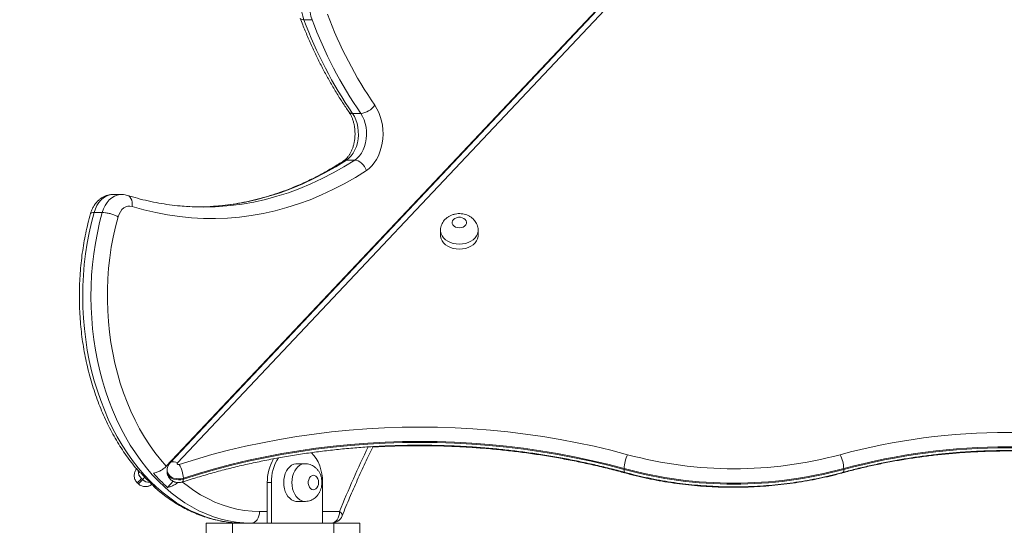
# Model space of a CAD drawing. Units: millimetres. Extents: x 11 to 174, y 10 to 293.
# Drawn here: x 58 to 70, y 277 to 283 of the extents above; entities that cross this region are included whole.
import ezdxf

# ---------------------------------------------------------------- set-up
doc = ezdxf.new("R2010")
doc.units = ezdxf.units.MM
doc.styles.add('SLDTEXTSTYLE0', font='TXT', dxfattribs={"width": 0.663})
doc.dimstyles.new('SLDDIMSTYLE1', dxfattribs={"dimtxt": 5, "dimasz": 3.302, "dimexe": 0, "dimexo": 0.0625, "dimgap": 1.25, "dimtad": 1, "dimtoh": 1, "dimdec": 0, "dimlfac": 55, "dimrnd": 1e-09, "dimzin": 12, "dimdsep": 46, "dimtxsty": 'SLDTEXTSTYLE0', "dimsah": 1, "dimcen": 0.09, "dimadec": 0, "dimazin": 0, "dimtfac": 1, "dimtdec": 0, "dimtofl": 0, "dimtmove": 0, "dimatfit": 3, "dimfxl": 0, "dimfrac": 2, "dimtolj": 1, "dimtzin": 12, "dimarcsym": 0})

# ---------------------------------------------------------------- blocks, each defined once
blk = doc.blocks.new('*D3')
at = {"color": 7, "linetype": 'Continuous', "lineweight": 0}
for p, q in [((69.015, 292.882), (41.115, 292.882)), ((42.115, 292.882), (42.115, 222.073))]:
    blk.add_line(p, q, dxfattribs=at)
for points in [[(42.115, 292.882), (41.607, 289.58), (42.623, 289.58)], [(42.115, 222.073), (42.623, 225.375), (41.607, 225.375)]]:
    blk.add_solid(points, dxfattribs=at)
at = {"color": 7, "linetype": 'Continuous', "lineweight": 0, "insert": (35.67, 250.25), "char_height": 5, "attachment_point": 1, "rotation": 90, "style": 'SLDTEXTSTYLE0'}
blk.add_mtext('3900', dxfattribs=at)

msp = doc.modelspace()

# ---------------------------------------------------------------- linework, layer by layer
at = {"color": 7, "linetype": 'Continuous', "lineweight": 15}
for p, q in [((70.11813, 288.53618), (59.60324, 277.38542)), ((70.07343, 288.48139), (59.65123, 277.42893)), ((70.16603, 288.48139), (59.74383, 277.42893)), ((61.43314, 282.98954), (61.33029, 282.98954)), ((62.04368, 281.81358), (61.94083, 281.81358)), ((61.9679, 281.2286), (61.86505, 281.2286)), ((59.0391, 280.79725), (58.93625, 280.79725)), ((58.80091, 280.57061), (58.69806, 280.57061)), ((59.89785, 280.64393), (59.88957, 280.64452)), ((60.16018, 280.64492), (60.01715, 280.63943)), ((63.04463, 280.3448), (63.04463, 280.28243)), ((63.51736, 280.28243), (63.51736, 280.3448)), ((61.34682, 277.41816), (61.24397, 277.41816)), ((65.34734, 277.35767), (65.34734, 277.3452)), ((68.10401, 277.35767), (68.10401, 277.3452)), ((59.28937, 277.29798), (59.2713, 277.30914)), ((59.29197, 277.23092), (59.30519, 277.21844)), ((59.61336, 277.33413), (59.61336, 277.32166)), ((59.81813, 277.2375), (59.81813, 277.22503)), ((59.24177, 277.17769), (59.25499, 277.16521)), ((59.61933, 277.12067), (59.6917, 277.19743)), ((60.87114, 277.1818), (60.87114, 276.67271)), ((60.92256, 277.1818), (60.87114, 277.1818)), ((60.92256, 277.1818), (60.92256, 276.67271)), ((61.56539, 277.1818), (61.56539, 276.67271)), ((61.24397, 276.94543), (61.34682, 276.94543)), ((60.43346, 276.67271), (60.10619, 276.67271)), ((60.10619, 276.67271), (60.10619, 275.5818)), ((61.70619, 276.67271), (60.43346, 276.67271)), ((60.43346, 276.67271), (60.43346, 275.5818)), ((62.03346, 276.67271), (61.70619, 276.67271)), ((61.70619, 276.67271), (61.70619, 275.5818)), ((62.03346, 275.5818), (62.03346, 276.67271))]:
    msp.add_line(p, q, dxfattribs=at)
at = {"color": 8, "linetype": 'Continuous', "lineweight": 15}
for p, q in [((60.77429, 276.81816), (60.87114, 276.81816)), ((61.56539, 276.81816), (61.77797, 276.81816))]:
    msp.add_line(p, q, dxfattribs=at)
at = {"color": 7, "linetype": 'Continuous', "lineweight": 15, "flags": 128}
for points in [[(61.55243, 283.52438), (61.51757, 283.52011), (61.48343, 283.50919), (61.45066, 283.49182), (61.41987, 283.46831), (61.39162, 283.43911), (61.36643, 283.40476), (61.34478, 283.36588), (61.32705, 283.32321), (61.31359, 283.27753), (61.30464, 283.22969), (61.30036, 283.18057), (61.30084, 283.13109), (61.30607, 283.08216), (61.31594, 283.03468), (61.33029, 282.98954)], [(61.43314, 282.98954), (61.41879, 283.03468), (61.40892, 283.08216), (61.4037, 283.13109), (61.40321, 283.18057), (61.40749, 283.22969), (61.41644, 283.27753), (61.42991, 283.32321), (61.44763, 283.36588), (61.46928, 283.40476), (61.49447, 283.43911), (61.52272, 283.46831), (61.55352, 283.49182), (61.58628, 283.50919), (61.62042, 283.52011), (61.65528, 283.52438)], [(62.21992, 281.91549), (62.24664, 281.8724), (62.26977, 281.82533), (62.28901, 281.77489), (62.30412, 281.7217), (62.31491, 281.66645), (62.32124, 281.60984), (62.32302, 281.55258), (62.32024, 281.4954), (62.31294, 281.43902), (62.3012, 281.38416), (62.28518, 281.33152), (62.26507, 281.28176), (62.24114, 281.2355), (62.21368, 281.19335), (62.18304, 281.15582), (62.14962, 281.12341), (62.11383, 281.09651)], [(61.94083, 281.81358), (61.96368, 281.77582), (61.98268, 281.73401), (61.99746, 281.68892), (62.00777, 281.64141), (62.0134, 281.59235), (62.01424, 281.54266), (62.01028, 281.49328), (62.0016, 281.44512), (61.98836, 281.39908), (61.9708, 281.35603), (61.94926, 281.31676), (61.92413, 281.28202), (61.89588, 281.25245), (61.86505, 281.2286)], [(61.9679, 281.2286), (61.99874, 281.25245), (62.02698, 281.28202), (62.05211, 281.31676), (62.07365, 281.35603), (62.09121, 281.39908), (62.10445, 281.44512), (62.11314, 281.49328), (62.11709, 281.54266), (62.11625, 281.59235), (62.11062, 281.64141), (62.10032, 281.68892), (62.08553, 281.73401), (62.06654, 281.77582), (62.04368, 281.81358)], [(61.9679, 281.2286), (61.98879, 281.22606), (62.01054, 281.21854), (62.0323, 281.20634), (62.05325, 281.18991), (62.07256, 281.1699), (62.08952, 281.14706), (62.10345, 281.12228), (62.11383, 281.09651)], [(62.11383, 281.09651), (61.97624, 281.01057), (61.83675, 280.93098), (61.69552, 280.85783), (61.55268, 280.7912), (61.40838, 280.73115), (61.26279, 280.67775), (61.11604, 280.63105), (60.96831, 280.59111), (60.81974, 280.55796), (60.67048, 280.53165), (60.5207, 280.51219), (60.37055, 280.49961), (60.2202, 280.49393), (60.06978, 280.49514), (59.91949, 280.50325), (59.76945, 280.51825), (59.61983, 280.54012), (59.4708, 280.56884), (59.3225, 280.60438), (59.1751, 280.6467)], [(58.69806, 280.57061), (58.66485, 280.44371), (58.63594, 280.31473), (58.61139, 280.18395), (58.59127, 280.05167), (58.57561, 279.91818), (58.56446, 279.78379), (58.55784, 279.64881), (58.55576, 279.51353), (58.55822, 279.37826), (58.56523, 279.24332), (58.57677, 279.109), (58.5928, 278.9756), (58.61331, 278.84343), (58.63822, 278.71279), (58.6675, 278.58398), (58.70108, 278.45727), (58.73888, 278.33297), (58.78081, 278.21134), (58.82677, 278.09267), (58.87668, 277.97723), (58.93041, 277.86527), (58.98784, 277.75704), (59.04884, 277.6528), (59.11328, 277.55278), (59.18099, 277.45719), (59.25185, 277.36627), (59.32569, 277.28021), (59.40233, 277.19922), (59.48161, 277.12346), (59.56334, 277.05312), (59.64734, 276.98835), (59.73343, 276.92929), (59.8214, 276.87609), (59.91107, 276.82887), (60.00221, 276.78772), (60.09464, 276.75274), (60.18814, 276.72402), (60.28249, 276.70161), (60.37749, 276.68556), (60.47293, 276.67592), (60.56858, 276.67271)], [(60.67143, 276.67271), (60.57579, 276.67592), (60.48035, 276.68556), (60.38535, 276.70161), (60.29099, 276.72402), (60.19749, 276.75274), (60.10506, 276.78772), (60.01392, 276.82887), (59.92425, 276.87609), (59.83628, 276.92929), (59.7502, 276.98835), (59.66619, 277.05312), (59.58446, 277.12346), (59.50518, 277.19922), (59.42854, 277.28021), (59.35471, 277.36627), (59.28385, 277.45719), (59.21612, 277.55278), (59.15169, 277.6528), (59.09069, 277.75704), (59.03326, 277.86527), (58.97954, 277.97723), (58.92963, 278.09267), (58.88366, 278.21134), (58.84173, 278.33297), (58.80393, 278.45727), (58.77036, 278.58398), (58.74107, 278.71279), (58.71616, 278.84343), (58.69566, 278.9756), (58.67962, 279.109), (58.66808, 279.24332), (58.66108, 279.37826), (58.65861, 279.51353), (58.66069, 279.64881), (58.66731, 279.78379), (58.67847, 279.91818), (58.69412, 280.05167), (58.71424, 280.18395), (58.73879, 280.31473), (58.7677, 280.44371), (58.80091, 280.57061)], [(59.1751, 280.6467), (59.14838, 280.65161), (59.12147, 280.64987), (59.09518, 280.64153), (59.07033, 280.62685), (59.04765, 280.60629), (59.02784, 280.58046), (59.01153, 280.55015), (58.99918, 280.51629)], [(58.99918, 280.51629), (58.96643, 280.39067), (58.93811, 280.26291), (58.91431, 280.13333), (58.89508, 280.00224), (58.88047, 279.86996), (58.87051, 279.73682), (58.86522, 279.60315), (58.86464, 279.46926), (58.86874, 279.33551), (58.87751, 279.2022), (58.89095, 279.06967), (58.90902, 278.93825), (58.93167, 278.80826), (58.95884, 278.68001), (58.99048, 278.55382), (59.0265, 278.43001), (59.06681, 278.30887), (59.11132, 278.1907), (59.15991, 278.0758), (59.21247, 277.96445), (59.26886, 277.85691), (59.32896, 277.75346), (59.39261, 277.65435), (59.45964, 277.55982), (59.52992, 277.4701), (59.60324, 277.38542)], [(63.281, 280.37845), (63.30552, 280.3809), (63.32824, 280.38808), (63.34744, 280.39945), (63.36172, 280.41416), (63.37001, 280.43114), (63.3717, 280.44911), (63.36666, 280.46674), (63.35527, 280.48273), (63.33837, 280.4959), (63.31722, 280.50526), (63.29338, 280.51012), (63.26863, 280.51012), (63.24478, 280.50526), (63.22363, 280.4959), (63.20673, 280.48273), (63.19534, 280.46674), (63.1903, 280.44911), (63.19199, 280.43114), (63.20028, 280.41416), (63.21456, 280.39945), (63.23376, 280.38808), (63.25647, 280.3809), (63.281, 280.37845)], [(63.04463, 280.28243), (63.04544, 280.26823), (63.05187, 280.24022), (63.06455, 280.21336), (63.08313, 280.18838), (63.1071, 280.16597), (63.13582, 280.14673), (63.16851, 280.1312), (63.20425, 280.11979), (63.2421, 280.11281), (63.281, 280.11047)], [(63.281, 280.11047), (63.31991, 280.11281), (63.35775, 280.11979), (63.3935, 280.1312), (63.42618, 280.14673), (63.4549, 280.16596), (63.47888, 280.18838), (63.49745, 280.21336), (63.51013, 280.24022), (63.51655, 280.26823), (63.51736, 280.28243)], [(59.76624, 277.40937), (59.97033, 277.47303), (60.17697, 277.5322), (60.38595, 277.58683), (60.59709, 277.63688), (60.81019, 277.68229), (61.02508, 277.72304), (61.24155, 277.75907), (61.4594, 277.79036), (61.67845, 277.81688), (61.8985, 277.83861), (62.11934, 277.85553), (62.34078, 277.86761), (62.56262, 277.87486), (62.78465, 277.87726), (63.00669, 277.87481), (63.22853, 277.86752), (63.44996, 277.85538), (63.6708, 277.83842), (63.89084, 277.81665), (64.10987, 277.79008), (64.32772, 277.75874), (64.54417, 277.72266), (64.75904, 277.68188), (64.97213, 277.63641), (65.18325, 277.58632), (65.39221, 277.53164)], [(65.34734, 277.35767), (65.14198, 277.41141), (64.93449, 277.46064), (64.72506, 277.50532), (64.51389, 277.54541), (64.30116, 277.58087), (64.08706, 277.61167), (63.87179, 277.63778), (63.65554, 277.65918), (63.4385, 277.67585), (63.22087, 277.68777), (63.00285, 277.69494), (62.78464, 277.69734), (62.56642, 277.69499), (62.3484, 277.68786), (62.13076, 277.67599), (61.91372, 277.65936), (61.69746, 277.63801), (61.48218, 277.61194), (61.26807, 277.58119), (61.05532, 277.54578), (60.84413, 277.50573), (60.63469, 277.4611), (60.42719, 277.41191), (60.2218, 277.35822), (60.01872, 277.30007), (59.81813, 277.2375)], [(59.81813, 277.22503), (60.01872, 277.28759), (60.2218, 277.34574), (60.42719, 277.39944), (60.63469, 277.44863), (60.84413, 277.49326), (61.05532, 277.5333), (61.26807, 277.56872), (61.48218, 277.59947), (61.69746, 277.62553), (61.91372, 277.64689), (62.13076, 277.66351), (62.3484, 277.67539), (62.56642, 277.68251), (62.78464, 277.68487), (63.00285, 277.68247), (63.22087, 277.6753), (63.4385, 277.66337), (63.65554, 277.6467), (63.87179, 277.6253), (64.08706, 277.59919), (64.30116, 277.56839), (64.51389, 277.53294), (64.72506, 277.49285), (64.93449, 277.44817), (65.14198, 277.39894), (65.34734, 277.3452)], [(61.56539, 277.1818), (61.56305, 277.23659), (61.55605, 277.29058), (61.5445, 277.34298), (61.52857, 277.39304), (61.50849, 277.44001), (61.48455, 277.48322), (61.45711, 277.52203), (61.42656, 277.55588), (61.42422, 277.55814)], [(59.74383, 277.42893), (59.74133, 277.42507), (59.74066, 277.42083), (59.74188, 277.41666), (59.74485, 277.41298), (59.74929, 277.41019), (59.75471, 277.40856), (59.76056, 277.40828), (59.76624, 277.40937)], [(61.24397, 277.41816), (61.23017, 277.41735), (61.20295, 277.41093), (61.17684, 277.39825), (61.15256, 277.37967), (61.13078, 277.35569), (61.11208, 277.32697), (61.09699, 277.29429), (61.0859, 277.25854), (61.07912, 277.2207), (61.07684, 277.1818), (61.07912, 277.14289), (61.0859, 277.10505), (61.09699, 277.0693), (61.11208, 277.03662), (61.13078, 277.0079), (61.15256, 276.98392), (61.17684, 276.96534), (61.20295, 276.95267), (61.23017, 276.94624), (61.24397, 276.94543)], [(61.51396, 277.1818), (61.51158, 277.20632), (61.50461, 277.22903), (61.49356, 277.24824), (61.47925, 277.26251), (61.46276, 277.2708), (61.4453, 277.27249), (61.42816, 277.26746), (61.41261, 277.25607), (61.39981, 277.23917), (61.39072, 277.21801), (61.38599, 277.19418), (61.38599, 277.16942), (61.39072, 277.14558), (61.39981, 277.12442), (61.41261, 277.10753), (61.42816, 277.09614), (61.4453, 277.0911), (61.46276, 277.09279), (61.47925, 277.10108), (61.49356, 277.11536), (61.50461, 277.13456), (61.51158, 277.15727), (61.51396, 277.1818)], [(60.67143, 276.67271), (60.6915, 276.6755), (60.71079, 276.68378), (60.72857, 276.69722), (60.74416, 276.71531), (60.75695, 276.73735), (60.76646, 276.7625), (60.77231, 276.78978), (60.77429, 276.81816)], [(61.67512, 276.67271), (61.69518, 276.6755), (61.71448, 276.68378), (61.73226, 276.69722), (61.74784, 276.71531), (61.76064, 276.73735), (61.77014, 276.7625), (61.77599, 276.78978), (61.77797, 276.81816)]]:
    msp.add_lwpolyline(points, dxfattribs=at)
at = {"color": 8, "linetype": 'Continuous', "lineweight": 15, "flags": 128}
for points in [[(61.28493, 283.00669), (61.28843, 283.00108), (61.29783, 282.99475), (61.31196, 282.99085), (61.33029, 282.98954)], [(61.86505, 281.2286), (61.73051, 281.14456), (61.59412, 281.06674), (61.45601, 280.99521), (61.31634, 280.93005), (61.17525, 280.87133), (61.03288, 280.81912), (60.8894, 280.77346), (60.74493, 280.7344), (60.59965, 280.70199), (60.45371, 280.67626), (60.30725, 280.65723), (60.16043, 280.64494), (60.16018, 280.64492)], [(60.26546, 280.64507), (60.4101, 280.65723), (60.55656, 280.67626), (60.7025, 280.70199), (60.84778, 280.7344), (60.99225, 280.77346), (61.13573, 280.81912), (61.2781, 280.87133), (61.41919, 280.93005), (61.55887, 280.99521), (61.69697, 281.06674), (61.83336, 281.14456), (61.9679, 281.2286)], [(58.93625, 280.79725), (58.91988, 280.79651), (58.88421, 280.78973), (58.84955, 280.77596), (58.8166, 280.75548), (58.78599, 280.7287), (58.75832, 280.69613), (58.73415, 280.65842), (58.71393, 280.61631), (58.69806, 280.57061)], [(58.80091, 280.57061), (58.81678, 280.61631), (58.837, 280.65842), (58.86118, 280.69613), (58.88884, 280.7287), (58.91945, 280.75548), (58.95241, 280.77596), (58.98706, 280.78973), (59.02274, 280.79651), (59.03852, 280.79725)], [(59.11542, 280.7856), (59.13202, 280.77795), (59.14776, 280.76482), (59.16059, 280.74715), (59.17004, 280.72563), (59.17572, 280.70107), (59.17743, 280.67442), (59.1751, 280.6467)], [(63.281, 280.17284), (63.2421, 280.17518), (63.20425, 280.18215), (63.16851, 280.19356), (63.13582, 280.2091), (63.1071, 280.22833), (63.08313, 280.25075), (63.06455, 280.27572), (63.05187, 280.30259), (63.04545, 280.3306), (63.04463, 280.34525)], [(63.51736, 280.34525), (63.51655, 280.3306), (63.51013, 280.30259), (63.49745, 280.27572), (63.47888, 280.25075), (63.4549, 280.22833), (63.42618, 280.2091), (63.3935, 280.19356), (63.35775, 280.18215), (63.31991, 280.17518), (63.281, 280.17284)], [(59.65114, 277.42884), (59.65657, 277.43368), (59.66962, 277.4404), (59.68552, 277.44332), (59.70367, 277.44233), (59.72336, 277.43747), (59.74383, 277.42893)], [(61.34631, 276.94544), (61.33302, 276.94624), (61.3058, 276.95267), (61.27969, 276.96534), (61.25541, 276.98392), (61.23363, 277.0079), (61.21493, 277.03662), (61.19984, 277.0693), (61.18875, 277.10505), (61.18197, 277.14289), (61.1797, 277.1818), (61.18197, 277.2207), (61.18875, 277.25854), (61.19984, 277.29429), (61.21493, 277.32697), (61.23363, 277.35569), (61.25541, 277.37967), (61.27969, 277.39825), (61.3058, 277.41093), (61.33302, 277.41735), (61.34653, 277.41816)], [(65.35858, 277.3091), (65.3549, 277.31129), (65.35076, 277.31838), (65.3482, 277.32983), (65.34734, 277.3452)], [(68.09278, 277.3091), (68.09645, 277.31129), (68.1006, 277.31838), (68.10315, 277.32983), (68.10401, 277.3452)], [(59.29197, 277.23092), (59.29041, 277.22927), (59.27123, 277.20892), (59.25681, 277.19364), (59.24719, 277.18343), (59.24237, 277.17832), (59.24177, 277.17769)], [(59.25499, 277.16521), (59.2556, 277.16585), (59.26041, 277.17096), (59.27004, 277.18116), (59.28445, 277.19645), (59.30364, 277.21679), (59.32755, 277.24215), (59.33349, 277.24845)], [(59.30519, 277.21844), (59.3052, 277.21845), (59.30777, 277.22118), (59.31487, 277.22871), (59.32615, 277.24067), (59.33402, 277.24902)], [(59.81813, 277.2375), (59.78829, 277.2305), (59.75707, 277.22832), (59.72594, 277.23105), (59.69633, 277.23857), (59.66963, 277.25054), (59.64708, 277.26639), (59.62972, 277.28539), (59.61836, 277.30665), (59.61353, 277.32919), (59.61336, 277.33411)], [(59.61336, 277.32166), (59.61353, 277.31672), (59.61836, 277.29418), (59.62972, 277.27291), (59.64708, 277.25391), (59.66963, 277.23806), (59.69633, 277.2261), (59.72594, 277.21857), (59.75707, 277.21584), (59.78829, 277.21803), (59.81813, 277.22503)], [(59.80554, 277.18853), (59.80939, 277.19077), (59.81418, 277.19805), (59.81713, 277.20962), (59.81813, 277.22503)], [(68.08748, 277.3035), (68.08558, 277.30323), (68.08153, 277.30407)], [(59.80922, 277.18832), (59.8642, 277.14451), (59.94869, 277.08354), (60.03521, 277.02858), (60.12356, 276.97976), (60.21351, 276.93721), (60.30485, 276.90102), (60.39734, 276.87129), (60.49075, 276.84809), (60.58487, 276.83148), (60.67947, 276.82149), (60.77429, 276.81816)], [(61.81, 276.7637), (61.811, 276.76716), (61.81026, 276.77809), (61.80432, 276.79056), (61.79342, 276.80409), (61.77797, 276.81816)]]:
    msp.add_lwpolyline(points, dxfattribs=at)
at = {"color": 7, "linetype": 'Continuous', "lineweight": 15}
for centre, radius, start, end in [((66.55776, 284.89291), 5.26136, 200.410507, 214.46511), ((66.40504, 284.87781), 5.41467, 200.409812, 214.46569), ((66.50831, 284.87803), 5.41514, 200.410431, 214.46507), ((62.0185, 282.06047), 0.24817, 275.823461, 324.253134), ((60.06857, 283.85442), 3.21539, 266.618558, 273.510593), ((70.16602, 269.74486), 8.06677, 74.85986, 105.140022), ((70.16602, 269.73488), 7.89676, 74.86332, 105.136559), ((70.16602, 269.72241), 7.89675, 74.863317, 105.136563), ((61.44452, 277.18975), 0.57344, 149.624531, 180.794679), ((61.49115, 277.19037), 0.56866, 147.822737, 180.863513), ((65.78577, 277.33737), 0.4389, 153.728509, 177.349038), ((66.72568, 282.46085), 5.10639, 254.862373, 285.137534), ((67.66558, 277.33737), 0.4389, 2.650962, 26.271491), ((59.4386, 277.21669), 0.3801, 3.139561, 30.459682), ((66.72568, 282.45271), 5.27818, 254.862328, 285.137582), ((66.72568, 282.44024), 5.27819, 254.862335, 285.137575), ((59.37928, 277.32352), 0.12727, 177.438897, 226.681276), ((60.93687, 278.7547), 2.19916, 221.483207, 227.989788), ((59.39251, 277.31104), 0.12727, 226.681276, 272.359637), ((61.09115, 278.7547), 2.19916, 221.483207, 227.989788), ((61.67512, 276.81816), 0.14545, 270, 338.012779)]:
    msp.add_arc(centre, radius, start, end, dxfattribs=at)
at = {"color": 8, "linetype": 'Continuous', "lineweight": 15}
for centre, radius, start, end in [((61.93489, 281.86464), 0.05141, 218.628176, 276.639464), ((61.86333, 281.16503), 0.06359, 88.446737, 122.965787), ((74.0797, 271.85722), 13.26437, 154.199712, 158.037143), ((65.35524, 277.31499), 0.01165, 260.37356, 306.538612)]:
    msp.add_arc(centre, radius, start, end, dxfattribs=at)
at = {"color": 7, "linetype": 'Continuous', "lineweight": 15}
for points, knots in [([(61.28494, 283.00667), (61.29516, 282.97994), (61.32469, 282.90271), (61.37633, 282.77709), (61.44094, 282.63087), (61.5091, 282.48778), (61.58068, 282.34794), (61.65556, 282.2115), (61.73378, 282.07871), (61.81329, 281.95201), (61.86817, 281.87151), (61.89474, 281.83253)], [0, 0, 0, 0, 0.06249235, 0.18057265, 0.29866458, 0.41676336, 0.53486852, 0.65297092, 0.77107399, 0.88916856, 1, 1, 1, 1]), ([(61.89474, 281.83253), (61.89795, 281.82774), (61.90768, 281.81326), (61.92272, 281.78592), (61.93861, 281.74953), (61.95179, 281.70992), (61.96194, 281.66782), (61.96878, 281.62385), (61.97214, 281.57876), (61.97192, 281.53331), (61.96813, 281.48829), (61.96087, 281.44449), (61.95033, 281.40266), (61.93681, 281.36351), (61.92072, 281.32766), (61.90249, 281.29564), (61.88267, 281.26787), (61.86185, 281.24467), (61.84363, 281.22861), (61.83268, 281.2211), (61.82866, 281.21834)], [0, 0, 0, 0, 0.02887494, 0.08731618, 0.14584982, 0.20446196, 0.26323057, 0.32215117, 0.38119507, 0.44029536, 0.49936998, 0.55831765, 0.61707226, 0.67557664, 0.73381629, 0.79182448, 0.84972872, 0.907703, 0.9661273, 1, 1, 1, 1]), ([(61.82866, 281.21834), (61.80752, 281.20472), (61.74569, 281.1649), (61.642, 281.10282), (61.51715, 281.03396), (61.39091, 280.9705), (61.26339, 280.91242), (61.1347, 280.85979), (61.00494, 280.81266), (60.87422, 280.77108), (60.74266, 280.73507), (60.61037, 280.70471), (60.47747, 280.67991), (60.34407, 280.66116), (60.23677, 280.64963), (60.17393, 280.64641), (60.15575, 280.64548)], [0, 0, 0, 0, 0.04004466, 0.11710968, 0.19421155, 0.27136664, 0.3485803, 0.42585617, 0.50319227, 0.58058891, 0.65804651, 0.73555999, 0.81312382, 0.89073654, 0.96838831, 1, 1, 1, 1]), ([(58.93524, 280.79672), (58.92556, 280.79657), (58.9032, 280.79624), (58.86876, 280.78902), (58.83276, 280.77651), (58.79871, 280.75873), (58.7669, 280.73619), (58.7377, 280.70902), (58.71142, 280.67752), (58.68848, 280.64199), (58.66949, 280.60333), (58.65849, 280.57313), (58.65364, 280.55631), (58.65281, 280.55341)], [0, 0, 0, 0, 0.07402371, 0.17100773, 0.26766452, 0.36475476, 0.46299509, 0.56292826, 0.66491895, 0.7689659, 0.87479931, 0.97848338, 1, 1, 1, 1]), ([(59.11545, 280.78559), (59.1057, 280.7882), (59.08345, 280.79416), (59.05732, 280.79777), (59.04134, 280.79689), (59.03829, 280.79673)], [0, 0, 0, 0, 0.3867315, 0.88302756, 1, 1, 1, 1]), ([(59.88322, 280.64498), (59.84776, 280.64724), (59.76762, 280.65234), (59.64307, 280.66712), (59.50969, 280.68803), (59.37683, 280.71492), (59.2453, 280.74684), (59.15848, 280.77275), (59.11545, 280.78559)], [0, 0, 0, 0, 0.13751389, 0.31074236, 0.48391774, 0.65703272, 0.83005332, 1, 1, 1, 1]), ([(58.65371, 280.55601), (58.65062, 280.54511), (58.63627, 280.49446), (58.61342, 280.4026), (58.58672, 280.27991), (58.56417, 280.15564), (58.54563, 280.03012), (58.53116, 279.90358), (58.5208, 279.77627), (58.51457, 279.64845), (58.51245, 279.52037), (58.5145, 279.39229), (58.52066, 279.26446), (58.53096, 279.13713), (58.54534, 279.01056), (58.56383, 278.885), (58.58633, 278.76069), (58.61287, 278.6379), (58.64335, 278.51685), (58.67775, 278.3978), (58.71597, 278.28098), (58.75798, 278.16662), (58.80369, 278.05497), (58.85299, 277.94624), (58.90585, 277.84067), (58.96211, 277.73846), (59.0217, 277.63985), (59.08447, 277.545), (59.15042, 277.45429), (59.21256, 277.37533), (59.25393, 277.32862), (59.27124, 277.30908)], [0, 0, 0, 0, 0.00978883, 0.04550197, 0.08121133, 0.11691719, 0.15261905, 0.1883185, 0.22401586, 0.25971169, 0.29540708, 0.33110367, 0.36680128, 0.40250107, 0.4382044, 0.47391188, 0.50962319, 0.54534154, 0.5810656, 0.61679679, 0.65253398, 0.68827843, 0.72402902, 0.75978468, 0.79554543, 0.8313067, 0.86706662, 0.90282173, 0.9385668, 0.97429697, 1, 1, 1, 1]), ([(58.65494, 280.5557), (58.65478, 280.55673), (58.65388, 280.56241), (58.66729, 280.56861), (58.68781, 280.56994), (58.69806, 280.57061)], [0, 0, 0, 0, 0.09974774, 0.5498861, 1, 1, 1, 1]), ([(58.80091, 280.57061), (58.81354, 280.57001), (58.83878, 280.56881), (58.88601, 280.55945), (58.93363, 280.54568), (58.97135, 280.53077), (58.99141, 280.52069), (58.99848, 280.51668), (58.99918, 280.51629)], [0, 0, 0, 0, 0.21469213, 0.42934657, 0.64402836, 0.85870307, 0.98609574, 1, 1, 1, 1]), ([(63.51673, 280.34547), (63.51669, 280.35309), (63.51661, 280.37172), (63.50998, 280.40066), (63.49818, 280.43119), (63.48146, 280.45928), (63.4605, 280.48457), (63.43556, 280.50672), (63.40701, 280.52535), (63.37524, 280.5401), (63.3408, 280.55053), (63.3044, 280.55624), (63.26688, 280.55691), (63.22912, 280.55229), (63.19209, 280.54221), (63.15814, 280.52718), (63.12823, 280.50808), (63.10289, 280.48602), (63.08165, 280.46083), (63.0648, 280.4331), (63.05253, 280.40244), (63.04548, 280.3729), (63.04533, 280.3534), (63.04527, 280.34549)], [0, 0, 0, 0, 0.03274626, 0.08004324, 0.12676077, 0.17330381, 0.22007477, 0.26746191, 0.31578114, 0.36519769, 0.41570765, 0.46716593, 0.51942473, 0.57242967, 0.62620022, 0.68064745, 0.72933662, 0.7771834, 0.82416502, 0.87043686, 0.91620014, 0.96598864, 1, 1, 1, 1]), ([(59.80556, 277.18854), (59.83818, 277.19901), (59.93301, 277.22945), (60.09179, 277.27697), (60.28251, 277.32979), (60.47525, 277.37865), (60.6698, 277.4236), (60.86604, 277.46458), (61.06379, 277.50156), (61.2629, 277.53451), (61.46323, 277.56339), (61.66459, 277.58819), (61.86685, 277.60889), (62.06983, 277.62547), (62.27338, 277.63792), (62.47733, 277.64622), (62.68153, 277.65037), (62.88581, 277.65037), (63.09, 277.64621), (63.29395, 277.63791), (63.4975, 277.62546), (63.70048, 277.60888), (63.90273, 277.58817), (64.10409, 277.56337), (64.30441, 277.53448), (64.50352, 277.50154), (64.70126, 277.46455), (64.89749, 277.42358), (65.09202, 277.3786), (65.24544, 277.3398), (65.33387, 277.31581), (65.35857, 277.30911)], [0, 0, 0, 0, 0.01878301, 0.05460537, 0.09042882, 0.12625352, 0.16207904, 0.19790494, 0.23373261, 0.26955905, 0.30538749, 0.34121683, 0.37704463, 0.41287454, 0.44870436, 0.48453338, 0.52036402, 0.5561942, 0.59202334, 0.62785392, 0.66368379, 0.69951227, 0.73534019, 0.77116817, 0.80699517, 0.84282167, 0.87864646, 0.91447097, 0.95029505, 0.98611688, 1, 1, 1, 1]), ([(61.81, 276.7637), (61.82594, 276.80287), (61.87226, 276.91664), (61.95154, 277.10284), (62.0492, 277.32098), (62.13142, 277.49766), (62.18228, 277.60038), (62.19825, 277.63263)], [0, 0, 0, 0, 0.13183069, 0.38292561, 0.63402257, 0.88511277, 1, 1, 1, 1]), ([(62.19557, 277.62718), (62.21976, 277.62871), (62.31177, 277.63456), (62.47206, 277.64044), (62.67623, 277.64481), (62.88052, 277.64475), (63.08471, 277.64061), (63.28866, 277.6323), (63.49221, 277.61985), (63.69519, 277.60327), (63.89744, 277.58256), (64.09881, 277.55776), (64.29912, 277.52887), (64.49823, 277.49593), (64.69597, 277.45894), (64.8922, 277.41798), (65.08673, 277.373), (65.24015, 277.33419), (65.32858, 277.3102), (65.35328, 277.3035)], [0, 0, 0, 0, 0.02265599, 0.08617413, 0.14969516, 0.21321537, 0.27673375, 0.34025467, 0.40377165, 0.46729152, 0.53080774, 0.59432396, 0.65783869, 0.72135238, 0.78486304, 0.8483731, 0.91188245, 0.97538786, 1, 1, 1, 1]), ([(68.09279, 277.3091), (68.12274, 277.31719), (68.20987, 277.34071), (68.35567, 277.37671), (68.53064, 277.41575), (68.70726, 277.45077), (68.88531, 277.48178), (69.06463, 277.50875), (69.24503, 277.53164), (69.42634, 277.55045), (69.60839, 277.56514), (69.79098, 277.5757), (69.97395, 277.58213), (70.1571, 277.5844), (70.34026, 277.58253), (70.52325, 277.57651), (70.70588, 277.56635), (70.88798, 277.55206), (71.06937, 277.53366), (71.24987, 277.51116), (71.42929, 277.48459), (71.60747, 277.45397), (71.78423, 277.41934), (71.95936, 277.38069), (72.11097, 277.34365), (72.20371, 277.31868), (72.23927, 277.3091)], [0, 0, 0, 0, 0.02263588, 0.06583452, 0.10903663, 0.15223976, 0.19544416, 0.23864809, 0.28185411, 0.32506146, 0.36826892, 0.41147799, 0.454686, 0.49789443, 0.54110284, 0.58431074, 0.62751766, 0.67072502, 0.71393005, 0.75713595, 0.80033964, 0.8435418, 0.88674268, 0.92994252, 0.97313916, 1, 1, 1, 1]), ([(68.0875, 277.3035), (68.11745, 277.31159), (68.20457, 277.33511), (68.35037, 277.37111), (68.52535, 277.41015), (68.70197, 277.44516), (68.88002, 277.47618), (69.05934, 277.50315), (69.23974, 277.52605), (69.42106, 277.54485), (69.6031, 277.55954), (69.78569, 277.5701), (69.96866, 277.57652), (70.15181, 277.5788), (70.33497, 277.57693), (70.51796, 277.57091), (70.70059, 277.56075), (70.88269, 277.54646), (71.06408, 277.52806), (71.24458, 277.50556), (71.424, 277.47899), (71.60218, 277.44837), (71.77894, 277.41375), (71.95406, 277.37509), (72.10567, 277.33805), (72.19842, 277.31308), (72.23398, 277.3035)], [0, 0, 0, 0, 0.02263384, 0.06583444, 0.10903651, 0.15223971, 0.19544206, 0.23864798, 0.28185411, 0.32506137, 0.3682689, 0.41147593, 0.45468595, 0.49789439, 0.5411028, 0.58431071, 0.62751761, 0.67072496, 0.71393005, 0.75713591, 0.8003396, 0.84354172, 0.88674269, 0.92994066, 0.97313907, 1, 1, 1, 1]), ([(59.23516, 277.35616), (59.23454, 277.35547), (59.23221, 277.3529), (59.22586, 277.34517), (59.2172, 277.33201), (59.20863, 277.31317), (59.20293, 277.2918), (59.20111, 277.26873), (59.2036, 277.24505), (59.21051, 277.22167), (59.22256, 277.19965), (59.23345, 277.18462), (59.24118, 277.17857), (59.24219, 277.17777)], [0, 0, 0, 0, 0.01407881, 0.05248299, 0.15153986, 0.25183472, 0.36491426, 0.48501906, 0.60037315, 0.72400888, 0.85136303, 0.98045978, 1, 1, 1, 1]), ([(59.60324, 277.38542), (59.60273, 277.38488), (59.59229, 277.37385), (59.56711, 277.35227), (59.52261, 277.32502), (59.47922, 277.30625), (59.45415, 277.30042), (59.44365, 277.29798)], [0, 0, 0, 0, 0.01380056, 0.28280618, 0.55060758, 0.81170075, 1, 1, 1, 1]), ([(59.65123, 277.42893), (59.6456, 277.42229), (59.63422, 277.40887), (59.6224, 277.38506), (59.61465, 277.35989), (59.61402, 277.34258), (59.61371, 277.33414)], [0, 0, 0, 0, 0.249554, 0.50405197, 0.75838828, 1, 1, 1, 1]), ([(61.55656, 277.1818), (61.55633, 277.19027), (61.55575, 277.21146), (61.54999, 277.24515), (61.53839, 277.28187), (61.52186, 277.31511), (61.5015, 277.34393), (61.47849, 277.36788), (61.45258, 277.38759), (61.42431, 277.40281), (61.39337, 277.41317), (61.36701, 277.41827), (61.35097, 277.41763), (61.34636, 277.41745)], [0, 0, 0, 0, 0.07100242, 0.17743637, 0.28567272, 0.39535633, 0.4920361, 0.58676989, 0.67972609, 0.77132139, 0.8619641, 0.96031821, 1, 1, 1, 1]), ([(59.61375, 277.32215), (59.61362, 277.32076), (59.61265, 277.31008), (59.61639, 277.29034), (59.62479, 277.26457), (59.63817, 277.24153), (59.65521, 277.22169), (59.67553, 277.20534), (59.69867, 277.19277), (59.72429, 277.18427), (59.75197, 277.18048), (59.77967, 277.18153), (59.79729, 277.1863), (59.80556, 277.18854)], [0, 0, 0, 0, 0.01543297, 0.11803759, 0.21727862, 0.31402918, 0.40929581, 0.50416448, 0.59993456, 0.69792972, 0.79952396, 0.90593336, 1, 1, 1, 1]), ([(65.35328, 277.3035), (65.37817, 277.29681), (65.45005, 277.27747), (65.5704, 277.24857), (65.71467, 277.21815), (65.86045, 277.19187), (66.00747, 277.1697), (66.15554, 277.1517), (66.30442, 277.13789), (66.45392, 277.12827), (66.6038, 277.12288), (66.75386, 277.12171), (66.90386, 277.12476), (67.0536, 277.13204), (67.20286, 277.14353), (67.35142, 277.15922), (67.49906, 277.17908), (67.64556, 277.20309), (67.79072, 277.23122), (67.93179, 277.26287), (68.03032, 277.28791), (68.08113, 277.30177), (68.0875, 277.3035)], [0, 0, 0, 0, 0.0284698, 0.08219831, 0.13592908, 0.18965381, 0.24337779, 0.29710021, 0.35082128, 0.40454146, 0.45826156, 0.51197948, 0.56569945, 0.61942252, 0.67314346, 0.72686916, 0.78059686, 0.83432642, 0.88806035, 0.9417969, 0.99270667, 1, 1, 1, 1]), ([(65.35857, 277.30911), (65.38346, 277.30241), (65.45534, 277.28308), (65.57568, 277.25418), (65.71996, 277.22375), (65.86574, 277.19747), (66.01276, 277.17531), (66.16082, 277.15731), (66.30971, 277.14349), (66.45921, 277.13387), (66.60909, 277.12848), (66.75914, 277.12731), (66.90915, 277.13037), (67.05889, 277.13764), (67.20815, 277.14913), (67.35671, 277.16482), (67.50434, 277.18468), (67.65085, 277.2087), (67.79601, 277.23682), (67.93708, 277.26847), (68.03561, 277.29352), (68.08642, 277.30737), (68.09279, 277.3091)], [0, 0, 0, 0, 0.02846961, 0.08219814, 0.13592893, 0.18965387, 0.24337773, 0.29710013, 0.35082118, 0.40454144, 0.45826153, 0.51197947, 0.56569944, 0.61942252, 0.67314344, 0.72686915, 0.78059696, 0.83432647, 0.88806034, 0.94179695, 0.99270673, 1, 1, 1, 1]), ([(59.25542, 277.1653), (59.26132, 277.16013), (59.27352, 277.14944), (59.29522, 277.13882), (59.31765, 277.13226), (59.33927, 277.13), (59.35936, 277.13119), (59.37745, 277.13506), (59.39321, 277.14079), (59.40636, 277.14756), (59.41666, 277.15425), (59.42232, 277.15889), (59.4247, 277.16084)], [0, 0, 0, 0, 0.12640714, 0.26154187, 0.3867324, 0.50321345, 0.61138728, 0.71109778, 0.80163377, 0.88183076, 0.95007819, 1, 1, 1, 1]), ([(59.44552, 277.13848), (59.44668, 277.13472), (59.44925, 277.12639), (59.45945, 277.1227), (59.46505, 277.12067)], [0, 0, 0, 0, 0.451563786, 1, 1, 1, 1]), ([(59.45005, 277.12888), (59.47375, 277.10808), (59.52364, 277.06431), (59.60254, 277.00365), (59.68584, 276.94572), (59.77101, 276.89321), (59.85779, 276.84608), (59.94599, 276.80446), (60.03542, 276.76842), (60.12588, 276.73802), (60.21719, 276.71332), (60.30913, 276.69431), (60.40154, 276.68115), (60.48809, 276.67388), (60.54381, 276.67307), (60.56858, 276.67271)], [0, 0, 0, 0, 0.0719388, 0.15143457, 0.23079483, 0.31000412, 0.38904463, 0.46790833, 0.54659379, 0.62509694, 0.70343185, 0.781606, 0.85965051, 0.93758891, 1, 1, 1, 1]), ([(59.61933, 277.12067), (59.63335, 277.12418), (59.66138, 277.1312), (59.7056, 277.15281), (59.7359, 277.17058), (59.74775, 277.18112), (59.74848, 277.18177)], [0, 0, 0, 0, 0.32170454, 0.64295395, 0.97804974, 1, 1, 1, 1]), ([(61.34603, 276.9459), (61.3482, 276.94575), (61.36135, 276.9448), (61.38534, 276.94872), (61.41667, 276.95757), (61.44579, 276.97182), (61.47229, 276.9904), (61.49584, 277.01311), (61.51616, 277.03959), (61.53287, 277.06953), (61.54559, 277.1025), (61.55373, 277.13746), (61.55639, 277.16429), (61.55654, 277.17901), (61.55656, 277.1818)], [0, 0, 0, 0, 0.01868171, 0.11336749, 0.20642112, 0.29861086, 0.39080718, 0.48386511, 0.5786244, 0.6756361, 0.7750945, 0.8767732, 0.97666841, 1, 1, 1, 1])]:
    msp.add_open_spline(points, degree=3, knots=knots, dxfattribs=at)

# ---------------------------------------------------------------- dimensions: what is measured, and where the dimension line sits
at = {"color": 7, "linetype": 'Continuous', "lineweight": 0}
dim = msp.add_linear_dim(base=(42.11507, 222.07271), p1=(70.01528, 292.88159), p2=(33.72075, 222.07271), angle=90, dimstyle='SLDDIMSTYLE1', dxfattribs=at)
dim.commit()
dim.dimension.update_dxf_attribs({"geometry": '*D3', "text_midpoint": (42.11507, 257.63828), "dimtype": 160})

doc.saveas('drawing.dxf')
